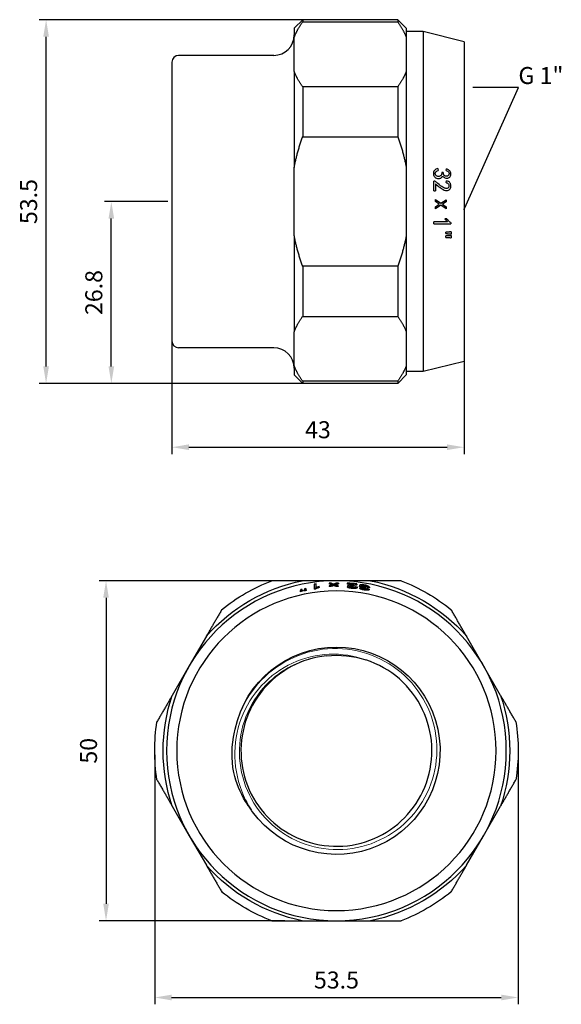
# Model space of a CAD drawing. Units: millimetres. Extents: x -205 to 1125, y 1489 to 1634.
# Drawn here: x 963 to 1042, y 1489 to 1634 of the extents above; entities that cross this region are included whole.
import ezdxf
from ezdxf import colors
from ezdxf.entities.mleader import LeaderData, LeaderLine
from ezdxf.math import Vec2, Vec3

# ---------------------------------------------------------------- set-up
doc = ezdxf.new("R2010")
doc.units = ezdxf.units.MM
doc.layers.get('0').update_dxf_attribs({"color": 220})
for name, color, linetype, lineweight in [('Основная толстая', 7, 'Continuous', 30), ('Основная тонкая', 7, 'Continuous', 15), ('Размеры', 7, 'Continuous', 18)]:
    doc.layers.add(name, color=color, linetype=linetype, lineweight=lineweight)
doc.styles.add('VALтекст', font='isocpeur.ttf', dxfattribs={"height": 2.5})
doc.dimstyles.new('VALразмер1', dxfattribs={"dimtxt": 2.5, "dimasz": 2.5, "dimexe": 1, "dimexo": 0.6, "dimgap": 1, "dimtad": 1, "dimdec": 1, "dimdsep": 46, "dimtxsty": 'VALтекст', "dimcen": 2.5, "dimclrt": 256, "dimadec": 0, "dimazin": 0, "dimtfac": 1, "dimtdec": 1, "dimtmove": 0, "dimatfit": 3, "dimfxl": 1, "dimarcsym": 0})

# ---------------------------------------------------------------- blocks, each defined once
blk = doc.blocks.new('A$C582E4EEA')
at = {"layer": 'Основная толстая', "color": 0, "linetype": 'Continuous'}
for p, q in [((-2.75, 25.5), (-1.5, 26.75)), ((-1.5, 26.75), (-1.5, 26.41)), ((12.5, 26.75), (-1.5, 26.75)), ((-1.5, 26.41), (12.5, 26.41)), ((12.5, 26.75), (12.5, 26.41)), ((13.75, 25.5), (12.5, 26.75)), ((-2.75, 25.5), (-2.75, 24.16)), ((13.75, 25.5), (13.75, 24.16)), ((16.25, 25), (13.75, 25)), ((16.25, 25), (16.25, -25)), ((22.25, 23.5), (16.25, 25)), ((-2.75, 19.14), (-2.75, 24.16)), ((13.75, 24.16), (13.75, 21.65)), ((22.25, 23.5), (22.25, -23.5)), ((-20.75, 20.5), (-20.75, -20.5)), ((-5.75, 21.5), (-19.75, 21.5)), ((13.75, 21.65), (13.75, 19.14)), ((-2.75, 19.14), (-2.75, 5.02)), ((13.75, 19.14), (13.75, 5.02)), ((12.5, 16.89), (-1.5, 16.89)), ((-1.5, 16.89), (-1.5, 9.52)), ((12.5, 16.89), (12.5, 9.52)), ((-1.5, 9.52), (12.5, 9.52)), ((-2.75, -5.02), (-2.75, 5.02)), ((13.75, 5.02), (13.75, 0)), ((18.41, 4.84), (18.45, 4.59)), ((19.6, 4.56), (19.65, 4.81)), ((17.83, 3.02), (17.78, 3.02)), ((17.78, 1.6), (17.78, 3.02)), ((19.18, 4.27), (18.99, 4.27)), ((19.6, 2.81), (19.65, 3.07)), ((17.78, 1.6), (18.04, 1.6)), ((18.04, 2.61), (18.04, 1.6)), ((13.75, 0), (13.75, -5.02)), ((18.05, 0.29), (18.84, -0.24)), ((18.05, -0.01), (18.05, 0.29)), ((18.84, -0.24), (19.6, 0.27)), ((19.6, 0.27), (19.6, -0.03)), ((18.61, -0.39), (18.05, -0.01)), ((18.05, -0.79), (18.61, -0.39)), ((18.84, -0.55), (18.05, -1.08)), ((18.05, -1.08), (18.05, -0.79)), ((19.6, -1.05), (18.84, -0.55)), ((19.6, -0.03), (19.08, -0.39)), ((19.08, -0.39), (19.6, -0.76)), ((19.6, -0.76), (19.6, -1.05)), ((19.71, -2.53), (19.43, -2.53)), ((17.78, -3.27), (17.78, -2.99)), ((20.29, -3.1), (20.29, -3.27)), ((-2.75, -5.02), (-2.75, -19.14)), ((13.75, -5.02), (13.75, -19.14)), ((20.04, -4.48), (19.57, -4.49)), ((19.57, -4.7), (19.57, -4.49)), ((20.04, -5.04), (19.57, -5.05)), ((19.57, -5.26), (19.57, -5.05)), ((20.33, -4.45), (20.33, -4.79)), ((20.33, -5.01), (20.33, -5.35)), ((12.5, -9.52), (-1.5, -9.52)), ((-1.5, -9.52), (-1.5, -16.89)), ((12.5, -9.52), (12.5, -16.89)), ((-1.5, -16.89), (12.5, -16.89)), ((-2.75, -24.16), (-2.75, -19.14)), ((13.75, -19.14), (13.75, -21.65)), ((-5.75, -21.5), (-19.75, -21.5)), ((13.75, -21.65), (13.75, -24.16)), ((-2.75, -24.16), (-2.75, -25.5)), ((13.75, -24.16), (13.75, -25.5)), ((22.25, -23.5), (16.25, -25)), ((-2.75, -25.5), (-1.5, -26.75)), ((13.75, -25.5), (12.5, -26.75)), ((16.25, -25), (13.75, -25)), ((12.5, -26.41), (-1.5, -26.41)), ((-1.5, -26.41), (-1.5, -26.75)), ((12.5, -26.75), (-1.5, -26.75)), ((12.5, -26.41), (12.5, -26.75))]:
    blk.add_line(p, q, dxfattribs=at)
for centre, radius, start, end in [((-5.75, 24.5), 3, 270, 0), ((-19.75, 20.5), 1, 90, 180), ((-19.75, -20.5), 1, 180, 270), ((-5.75, -24.5), 3, 360, 90)]:
    blk.add_arc(centre, radius, start, end, dxfattribs=at)
for points, weights in [([(-2.75, 24.16), (-2.32, 25.26), (-1.5, 26.41)], [1, 1.00371530434, 1]), ([(12.5, 26.41), (13.32, 25.26), (13.75, 24.16)], [1, 1.00371530434, 1]), ([(-1.5, 16.89), (-2.32, 18.04), (-2.75, 19.14)], [1, 1.00371530434, 1]), ([(13.75, 19.14), (13.32, 18.04), (12.5, 16.89)], [1, 1.00371530434, 1]), ([(-2.75, 5.02), (-2.32, 7.22), (-1.5, 9.52)], [1, 1.00371530434, 1]), ([(12.5, 9.52), (13.32, 7.22), (13.75, 5.02)], [1, 1.00371530434, 1]), ([(19.79, -2.99), (18.8, -2.99), (17.78, -2.99)], [1, 1.0000539204, 1]), ([(17.78, -3.27), (19.05, -3.27), (20.29, -3.27)], [1, 1.00008445511, 1]), ([(-1.5, -9.52), (-2.32, -7.22), (-2.75, -5.02)], [1, 1.00371530434, 1]), ([(13.75, -5.02), (13.32, -7.22), (12.5, -9.52)], [1, 1.00371530434, 1]), ([(19.57, -4.7), (19.77, -4.72), (19.95, -4.73)], [1, 1.00000183372, 1]), ([(19.57, -5.26), (19.77, -5.28), (19.95, -5.29)], [1, 1.00000182916, 1]), ([(-2.75, -19.14), (-2.32, -18.04), (-1.5, -16.89)], [1, 1.00371530434, 1]), ([(12.5, -16.89), (13.32, -18.04), (13.75, -19.14)], [1, 1.00371530434, 1]), ([(-1.5, -26.41), (-2.32, -25.26), (-2.75, -24.16)], [1, 1.00371530434, 1]), ([(13.75, -24.16), (13.32, -25.26), (12.5, -26.41)], [1, 1.00371530434, 1])]:
    blk.add_rational_spline(points, weights, degree=2, dxfattribs=at)
for points, knots in [([(18.41, 4.84), (18.3, 4.82), (18.2, 4.79), (18, 4.69), (17.94, 4.62), (17.84, 4.49), (17.79, 4.41), (17.74, 4.22), (17.74, 4.12), (17.75, 3.96), (17.77, 3.88), (17.85, 3.72), (17.91, 3.64), (18.02, 3.53), (18.1, 3.48), (18.29, 3.41), (18.41, 3.39), (18.58, 3.39), (18.66, 3.4), (18.76, 3.44), (18.85, 3.47), (19, 3.62), (19.05, 3.69), (19.09, 3.78)], [-0.8069853, -0.8069853, -0.8069853, -0.8069853, -0.7637035, -0.7637035, -0.7150149, -0.7150149, -0.6503779, -0.6503779, -0.5822103, -0.5822103, -0.5053262, -0.5053262, -0.4214684, -0.4214684, -0.325232, -0.325232, -0.187268, -0.187268, -0.0664689, -0.0664689, -0.0288142, -0.0288142, 0, 0, 0, 0]), ([(18.99, 4.27), (18.98, 4.19), (18.96, 4.11), (18.92, 3.98), (18.9, 3.92), (18.84, 3.84), (18.81, 3.8), (18.7, 3.73), (18.65, 3.71), (18.55, 3.69), (18.47, 3.68), (18.32, 3.71), (18.26, 3.74), (18.16, 3.8), (18.13, 3.83), (18.07, 3.91), (18.05, 3.95), (18.01, 4.06), (18.02, 4.12), (18.02, 4.21), (18.04, 4.26), (18.08, 4.34), (18.11, 4.39), (18.26, 4.51), (18.35, 4.56), (18.45, 4.59)], [-0.6697383, -0.6697383, -0.6697383, -0.6697383, -0.5271745, -0.5271745, -0.414593, -0.414593, -0.343347, -0.343347, -0.2798012, -0.2798012, -0.231807, -0.231807, -0.1953849, -0.1953849, -0.1701948, -0.1701948, -0.1470686, -0.1470686, -0.1114824, -0.1114824, -0.0614354, -0.0614354, -0.0323651, -0.0323651, 0, 0, 0, 0]), ([(19.09, 3.78), (19.13, 3.72), (19.17, 3.67), (19.25, 3.58), (19.3, 3.55), (19.39, 3.49), (19.46, 3.46), (19.66, 3.42), (19.75, 3.43), (19.9, 3.46), (19.98, 3.48), (20.11, 3.57), (20.16, 3.63), (20.23, 3.74), (20.27, 3.82), (20.31, 4.05), (20.29, 4.16), (20.28, 4.29), (20.25, 4.36), (20.17, 4.51), (20.11, 4.56), (19.95, 4.69), (19.8, 4.76), (19.65, 4.81)], [-0.1560194, -0.1560194, -0.1560194, -0.1560194, -0.1379107, -0.1379107, -0.121791, -0.121791, -0.1078971, -0.1078971, -0.0970748, -0.0970748, -0.0894594, -0.0894594, -0.0828451, -0.0828451, -0.0770731, -0.0770731, -0.0707735, -0.0707735, -0.0617797, -0.0617797, -0.0495688, -0.0495688, 0, 0, 0, 0]), ([(19.6, 4.56), (19.68, 4.54), (19.76, 4.5), (19.88, 4.43), (19.92, 4.39), (19.99, 4.31), (20.01, 4.27), (20.04, 4.18), (20.05, 4.13), (20.04, 4.03), (20.03, 3.98), (19.99, 3.9), (19.97, 3.85), (19.89, 3.78), (19.85, 3.76), (19.74, 3.72), (19.66, 3.72), (19.57, 3.72), (19.52, 3.73), (19.42, 3.77), (19.38, 3.8), (19.32, 3.86), (19.28, 3.9), (19.21, 4.07), (19.19, 4.17), (19.18, 4.27)], [-0.3604648, -0.3604648, -0.3604648, -0.3604648, -0.3207577, -0.3207577, -0.2955563, -0.2955563, -0.2708075, -0.2708075, -0.240924, -0.240924, -0.2097265, -0.2097265, -0.1869711, -0.1869711, -0.1671643, -0.1671643, -0.1341771, -0.1341771, -0.0936964, -0.0936964, -0.054508, -0.054508, -0.0289142, -0.0289142, 0, 0, 0, 0]), ([(19.6, 2.81), (19.66, 2.79), (19.71, 2.77), (19.8, 2.71), (19.84, 2.68), (19.93, 2.59), (19.97, 2.52), (20.02, 2.4), (20.03, 2.35), (20.03, 2.27), (20.03, 2.23), (20, 2.14), (19.98, 2.1), (19.93, 2.04), (19.89, 2), (19.78, 1.94), (19.72, 1.93), (19.62, 1.92), (19.54, 1.93), (19.34, 1.99), (19.19, 2.06), (18.78, 2.35), (18.43, 2.61), (18.21, 2.84), (18.14, 2.91), (17.98, 2.99), (17.91, 3.01), (17.83, 3.02)], [-1.488878, -1.488878, -1.488878, -1.488878, -1.443548, -1.443548, -1.403504, -1.403504, -1.345128, -1.345128, -1.282284, -1.282284, -1.198244, -1.198244, -1.107167, -1.107167, -1.031133, -1.031133, -0.944759, -0.944759, -0.740759, -0.740759, -0.37924, -0.37924, -0.056623, -0.056623, -0.022587, -0.022587, 0, 0, 0, 0]), ([(20.31, 2.37), (20.3, 2.44), (20.29, 2.5), (20.25, 2.63), (20.22, 2.68), (20.12, 2.81), (20.06, 2.87), (19.86, 2.99), (19.75, 3.04), (19.65, 3.07)], [-0.1157507, -0.1157507, -0.1157507, -0.1157507, -0.0916611, -0.0916611, -0.0681041, -0.0681041, -0.0345126, -0.0345126, 0, 0, 0, 0]), ([(18.04, 2.61), (18.26, 2.43), (18.51, 2.22), (18.92, 1.91), (19.05, 1.83), (19.27, 1.72), (19.39, 1.67), (19.61, 1.62), (19.72, 1.63), (19.92, 1.66), (19.99, 1.71), (20.14, 1.8), (20.18, 1.86), (20.24, 1.96), (20.27, 2.02), (20.31, 2.16), (20.32, 2.26), (20.31, 2.37)], [-0.142661, -0.142661, -0.142661, -0.142661, -0.129455, -0.129455, -0.1182975, -0.1182975, -0.1084573, -0.1084573, -0.0988479, -0.0988479, -0.0861092, -0.0861092, -0.0665666, -0.0665666, -0.0343671, -0.0343671, 0, 0, 0, 0]), ([(19.43, -2.53), (19.51, -2.65), (19.59, -2.77), (19.72, -2.92), (19.76, -2.96), (19.79, -2.99)], [-0.06058338, -0.06058338, -0.06058338, -0.06058338, -0.01536205, -0.01536205, 0, 0, 0, 0]), ([(20.29, -3.1), (20.13, -2.99), (19.98, -2.86), (19.8, -2.65), (19.75, -2.59), (19.71, -2.53)], [-0.08561767, -0.08561767, -0.08561767, -0.08561767, -0.02391835, -0.02391835, 0, 0, 0, 0]), ([(19.95, -4.73), (20.05, -4.74), (20.14, -4.75), (20.27, -4.77), (20.3, -4.78), (20.33, -4.79)], [-0.03998352, -0.03998352, -0.03998352, -0.03998352, -0.01085055, -0.01085055, 0, 0, 0, 0]), ([(19.95, -5.29), (20.05, -5.3), (20.14, -5.31), (20.27, -5.33), (20.3, -5.34), (20.33, -5.35)], [-0.04000689, -0.04000689, -0.04000689, -0.04000689, -0.01081028, -0.01081028, 0, 0, 0, 0]), ([(20.33, -4.45), (20.26, -4.46), (20.19, -4.46), (20.1, -4.47), (20.07, -4.47), (20.04, -4.48)], [-0.03017308, -0.03017308, -0.03017308, -0.03017308, -0.00815564, -0.00815564, 0, 0, 0, 0]), ([(20.33, -5.01), (20.26, -5.02), (20.19, -5.02), (20.09, -5.03), (20.07, -5.04), (20.04, -5.04)], [-0.03016578, -0.03016578, -0.03016578, -0.03016578, -0.00811171, -0.00811171, 0, 0, 0, 0])]:
    blk.add_open_spline(points, degree=3, knots=knots, dxfattribs=at)
blk = doc.blocks.new('A$C48846A96')
at = {"layer": 'Основная толстая', "color": 0, "linetype": 'Continuous', "extrusion": (2.22045e-16, 1, -2.22045e-16)}
for p, q in [((0, 25.75), (-5.02, 25.75)), ((-3.27, 24.62), (-3.27, 24.52)), ((-3.1, 24.64), (-3.1, 24.54)), ((-2.53, 24.86), (-2.53, 24.93)), ((-2.53, 24.86), (-2.53, 24.75)), ((-1.08, 25.38), (-1.08, 25.28)), ((-1.05, 24.99), (-1.05, 24.89)), ((-0.76, 25), (-0.76, 24.9)), ((-0.39, 25.14), (-0.39, 25.04)), ((-0.03, 25.01), (-0.03, 24.91)), ((5.02, 25.75), (0, 25.75)), ((0.27, 25.01), (0.27, 24.91)), ((0.29, 25.4), (0.29, 25.3)), ((1.6, 25.42), (1.6, 25.35)), ((1.6, 25.35), (1.6, 25.25)), ((1.63, 24.95), (1.63, 24.84)), ((3.02, 25.27), (3.02, 25.29)), ((3.02, 25.27), (3.02, 25.17)), ((3.07, 24.81), (3.07, 24.7)), ((3.39, 25.05), (3.39, 24.95)), ((3.43, 24.75), (3.43, 24.64)), ((4.27, 24.74), (4.27, 24.79)), ((4.27, 24.74), (4.27, 24.64)), ((4.59, 24.87), (4.59, 24.77)), ((4.84, 24.83), (4.84, 24.73)), ((-5.35, 24.23), (-5.35, 24.13)), ((-5.04, 24.37), (-5.05, 24.49)), ((-5.01, 24.3), (-5.01, 24.2)), ((-4.79, 24.35), (-4.79, 24.25)), ((-4.48, 24.49), (-4.49, 24.6)), ((-4.45, 24.42), (-4.45, 24.31)), ((4.81, 24.52), (4.81, 24.42)), ((-19.14, 17.6), (-21.65, 13.25)), ((21.65, 13.25), (19.14, 17.6)), ((-21.65, 13.25), (-24.16, 8.9)), ((24.16, 8.9), (21.65, 13.25)), ((-24.16, -7.4), (-21.65, -11.75)), ((21.65, -11.75), (24.16, -7.4)), ((-21.65, -11.75), (-19.14, -16.1)), ((19.14, -16.1), (21.65, -11.75)), ((-5.02, -24.25), (0, -24.25)), ((0, -24.25), (5.02, -24.25))]:
    blk.add_line(p, q, dxfattribs=at)
at = {"layer": 'Основная толстая', "color": 0, "linetype": 'Continuous', "extrusion": (-4.93038e-32, -2.22045e-16, -1)}
for radius in [25, 23.5]:
    blk.add_circle((0, 0.75), radius, dxfattribs=at)
for radius, start, end in [(25.5, 41.3649, 78.6351), (26.75, 50.8397, 69.1603), (24.09, 82.1975, 82.6009), (24.26, 87.5146, 88.2098), (24.26, 89.9319, 90.631), (24.66, 93.7195, 96.0767), (25.5, 101.3649, 138.6351), (26.75, 110.8397, 129.1603), (24.08, 77.1719, 77.9911), (24.08, 78.5373, 79.3524), (15.25, 12, 324), (14.05, 84, 108), (25.5, 341.3649, 18.6351), (25.5, 161.3649, 198.6351), (26.75, 350.8397, 9.1603), (26.75, 170.8397, 189.1603), (25.5, 281.3649, 318.6351), (25.5, 221.3649, 258.6351), (26.75, 290.8397, 309.1603), (26.75, 230.8397, 249.1603)]:
    blk.add_arc((0, 0.75), radius, start, end, dxfattribs=at)
at = {"layer": 'Основная толстая', "color": 0, "linetype": 'Continuous'}
for radius, start, end in [(24.72, 96.9453, 97.6029), (24.65, 91.8258, 92.5144), (24.16, 91.7978, 92.496), (24.16, 89.3663, 90.0684), (24.65, 89.3152, 90.0331), (24.72, 82.9888, 86.2905), (24.55, 84.6869, 86.2649), (23.98, 102.0613, 102.8842), (24.27, 102.0149, 102.5226), (23.98, 100.6939, 101.5127), (24.27, 100.6642, 101.1694), (23.99, 97.4311, 97.8362)]:
    blk.add_arc((0, 0.75), radius, start, end, dxfattribs=at)
at = {"layer": 'Основная толстая', "color": 0, "linetype": 'Continuous', "extrusion": (-4.93038e-32, -2.22045e-16, -1)}
for centre, major_axis, ratio, start_param, end_param in [((-10.39, 0.75), (28.1, 0), 0.929086, -1.233041, -1.212837), ((10.15, 0.75), (28.19, 0), 0.932952, -1.968051, -1.954032), ((-10.1, 0.75), (27.91, 0), 0.932252, -1.215632, -1.201697), ((10.52, 0.75), (28.43, 0), 0.929086, -1.958722, -1.938529), ((1.06, 0.75), (24.4, 0), 0.999054, -1.425683, -1.415229)]:
    blk.add_ellipse(centre, major_axis=major_axis, ratio=ratio, start_param=start_param, end_param=end_param, dxfattribs=at)
at = {"layer": 'Основная толстая', "color": 0, "linetype": 'Continuous'}
for centre, major_axis, ratio, start_param, end_param in [((-10.35, 0.75), (27.98, 0), 0.929086, 1.218189, 1.233215), ((10.83, 0.75), (28.74, 0), 0.92629, 1.977814, 1.997005), ((-9.85, 0.75), (27.85, 0), 0.935439, 1.224521, 1.239476), ((10.11, 0.75), (28.07, 0), 0.932952, 1.954095, 1.968174), ((10.46, 0.75), (28.5, 0), 0.930162, 1.947276, 1.96159), ((-10.05, 0.75), (27.79, 0), 0.932252, 1.201702, 1.215696), ((-10.65, 0.75), (28.36, 0), 0.926842, 1.175727, 1.194988), ((10.47, 0.75), (28.31, 0), 0.929086, 1.938483, 1.953489), ((-1, 0.75), (24.42, 0), 0.999155, 1.403031, 1.414102), ((1.06, 0.75), (24.3, 0), 0.999054, 1.414375, 1.424875), ((-1.07, 0.75), (24.51, 0), 0.999054, 1.32854, 1.339126)]:
    blk.add_ellipse(centre, major_axis=major_axis, ratio=ratio, start_param=start_param, end_param=end_param, dxfattribs=at)
for points, weights in [([(-5.02, 25.75), (-7.22, 25.75), (-9.52, 25.75)], [1, 1.00371530434, 1]), ([(-3.27, 25.25), (-3.27, 24.93), (-3.27, 24.62)], [1, 1.00008445511, 1]), ([(-2.99, 24.78), (-2.99, 25.03), (-2.99, 25.29)], [1, 1.0000539204, 1]), ([(9.52, 25.75), (7.22, 25.75), (5.02, 25.75)], [1, 1.00371530434, 1]), ([(-5.26, 24.44), (-5.28, 24.39), (-5.29, 24.34)], [1, 1.00000182916, 1]), ([(-4.7, 24.56), (-4.72, 24.51), (-4.73, 24.46)], [1, 1.00000183372, 1]), ([(-16.89, 21.49), (-18.04, 19.5), (-19.14, 17.6)], [1, 1.00371530434, 1]), ([(19.14, 17.6), (18.04, 19.5), (16.89, 21.49)], [1, 1.00371530434, 1]), ([(-24.16, 8.9), (-25.26, 7), (-26.41, 5.01)], [1, 1.00371530434, 1]), ([(26.41, 5.01), (25.26, 7), (24.16, 8.9)], [1, 1.00371530434, 1]), ([(-26.41, -3.51), (-25.26, -5.5), (-24.16, -7.4)], [1, 1.00371530434, 1]), ([(24.16, -7.4), (25.26, -5.5), (26.41, -3.51)], [1, 1.00371530434, 1]), ([(-19.14, -16.1), (-18.04, -18), (-16.89, -19.99)], [1, 1.00371530434, 1]), ([(16.89, -19.99), (18.04, -18), (19.14, -16.1)], [1, 1.00371530434, 1]), ([(-9.52, -24.25), (-7.22, -24.25), (-5.02, -24.25)], [1, 1.00371530434, 1]), ([(5.02, -24.25), (7.22, -24.25), (9.52, -24.25)], [1, 1.00371530434, 1])]:
    blk.add_rational_spline(points, weights, degree=2, dxfattribs=at)
for points, knots in [([(-3.1, 24.64), (-2.99, 24.7), (-2.86, 24.75), (-2.65, 24.82), (-2.59, 24.84), (-2.53, 24.86)], [-0.08561767, -0.08561767, -0.08561767, -0.08561767, -0.02391835, -0.02391835, 0, 0, 0, 0]), ([(-2.53, 24.75), (-2.61, 24.73), (-2.69, 24.71), (-2.89, 24.64), (-3.01, 24.59), (-3.1, 24.54)], [0, 0, 0, 0, 0.03098462, 0.03098462, 0.0855457, 0.0855457, 0.0855457, 0.0855457]), ([(-2.53, 24.93), (-2.65, 24.89), (-2.77, 24.86), (-2.92, 24.81), (-2.96, 24.8), (-2.99, 24.78)], [-0.06058338, -0.06058338, -0.06058338, -0.06058338, -0.01536205, -0.01536205, 0, 0, 0, 0]), ([(2.61, 25.27), (2.43, 25.23), (2.22, 25.19), (1.91, 25.11), (1.83, 25.08), (1.72, 25.04), (1.67, 25.01), (1.62, 24.96), (1.63, 24.93), (1.66, 24.88), (1.71, 24.86), (1.8, 24.81), (1.86, 24.8), (1.96, 24.78), (2.02, 24.76), (2.16, 24.74), (2.26, 24.73), (2.37, 24.72)], [-0.142661, -0.142661, -0.142661, -0.142661, -0.129455, -0.129455, -0.1182975, -0.1182975, -0.1084573, -0.1084573, -0.0988479, -0.0988479, -0.0861092, -0.0861092, -0.0665666, -0.0665666, -0.0343671, -0.0343671, 0, 0, 0, 0]), ([(2.37, 24.62), (2.28, 24.63), (2.18, 24.63), (2.02, 24.66), (1.96, 24.67), (1.86, 24.69), (1.8, 24.71), (1.71, 24.75), (1.66, 24.78), (1.63, 24.82), (1.63, 24.83), (1.63, 24.84)], [0, 0, 0, 0, 0.02809359, 0.02809359, 0.04892379, 0.04892379, 0.06238749, 0.06238749, 0.07115459, 0.07115459, 0.07469574, 0.07469574, 0.07469574, 0.07469574]), ([(2.81, 24.85), (2.79, 24.84), (2.77, 24.83), (2.71, 24.81), (2.68, 24.81), (2.59, 24.79), (2.52, 24.79), (2.4, 24.79), (2.35, 24.79), (2.27, 24.8), (2.23, 24.81), (2.14, 24.82), (2.1, 24.83), (2.04, 24.85), (2, 24.86), (1.94, 24.89), (1.93, 24.91), (1.92, 24.94), (1.93, 24.95), (1.99, 25), (2.06, 25.03), (2.35, 25.11), (2.61, 25.17), (2.84, 25.2), (2.91, 25.21), (2.99, 25.24), (3.01, 25.25), (3.02, 25.27)], [-1.488878, -1.488878, -1.488878, -1.488878, -1.443548, -1.443548, -1.403504, -1.403504, -1.345128, -1.345128, -1.282284, -1.282284, -1.198244, -1.198244, -1.107167, -1.107167, -1.031133, -1.031133, -0.944759, -0.944759, -0.740759, -0.740759, -0.37924, -0.37924, -0.056623, -0.056623, -0.022587, -0.022587, 0, 0, 0, 0]), ([(3.02, 25.17), (3.01, 25.15), (2.99, 25.14), (2.91, 25.1), (2.84, 25.1), (2.69, 25.07), (2.56, 25.05), (2.37, 25.01), (2.15, 24.96), (2, 24.9), (1.98, 24.89), (1.97, 24.88)], [0, 0, 0, 0, 0.0223026, 0.0223026, 0.0565911, 0.0565911, 0.1491399, 0.1491399, 0.2360407, 0.2360407, 0.258369, 0.258369, 0.258369, 0.258369]), ([(2.37, 24.72), (2.44, 24.72), (2.5, 24.71), (2.63, 24.71), (2.68, 24.71), (2.81, 24.72), (2.87, 24.73), (2.99, 24.76), (3.04, 24.79), (3.07, 24.81)], [-0.1157507, -0.1157507, -0.1157507, -0.1157507, -0.0916611, -0.0916611, -0.0681041, -0.0681041, -0.0345126, -0.0345126, 0, 0, 0, 0]), ([(3.07, 24.7), (3.04, 24.68), (2.99, 24.66), (2.87, 24.63), (2.81, 24.62), (2.7, 24.61), (2.64, 24.61), (2.51, 24.61), (2.44, 24.61), (2.37, 24.62)], [0, 0, 0, 0, 0.0341662, 0.0341662, 0.0707509, 0.0707509, 0.1130076, 0.1130076, 0.1542181, 0.1542181, 0.1542181, 0.1542181]), ([(4.84, 24.83), (4.82, 24.86), (4.79, 24.89), (4.69, 24.97), (4.62, 24.99), (4.49, 25.04), (4.41, 25.07), (4.22, 25.12), (4.12, 25.14), (3.96, 25.16), (3.88, 25.17), (3.72, 25.17), (3.64, 25.17), (3.53, 25.16), (3.48, 25.14), (3.41, 25.11), (3.39, 25.08), (3.39, 25.03), (3.4, 25.01), (3.44, 24.98), (3.47, 24.96), (3.62, 24.9), (3.69, 24.87), (3.78, 24.85)], [-0.8069853, -0.8069853, -0.8069853, -0.8069853, -0.7637035, -0.7637035, -0.7150149, -0.7150149, -0.6503779, -0.6503779, -0.5822103, -0.5822103, -0.5053262, -0.5053262, -0.4214684, -0.4214684, -0.325232, -0.325232, -0.187268, -0.187268, -0.0664689, -0.0664689, -0.0288142, -0.0288142, 0, 0, 0, 0]), ([(3.53, 24.83), (3.46, 24.86), (3.44, 24.88), (3.4, 24.91), (3.39, 24.93), (3.39, 24.95)], [0.0322047, 0.0322047, 0.0322047, 0.0322047, 0.0666593, 0.0666593, 0.1835357, 0.1835357, 0.1835357, 0.1835357]), ([(3.78, 24.85), (3.72, 24.85), (3.67, 24.85), (3.58, 24.84), (3.55, 24.83), (3.49, 24.82), (3.46, 24.8), (3.42, 24.76), (3.43, 24.73), (3.46, 24.69), (3.48, 24.67), (3.57, 24.62), (3.63, 24.6), (3.74, 24.57), (3.82, 24.54), (4.05, 24.5), (4.16, 24.48), (4.29, 24.46), (4.36, 24.46), (4.51, 24.45), (4.56, 24.45), (4.69, 24.47), (4.76, 24.49), (4.81, 24.52)], [-0.1560194, -0.1560194, -0.1560194, -0.1560194, -0.1379107, -0.1379107, -0.121791, -0.121791, -0.1078971, -0.1078971, -0.0970748, -0.0970748, -0.0894594, -0.0894594, -0.0828451, -0.0828451, -0.0770731, -0.0770731, -0.0707735, -0.0707735, -0.0617797, -0.0617797, -0.0495688, -0.0495688, 0, 0, 0, 0]), ([(4.81, 24.42), (4.77, 24.39), (4.71, 24.37), (4.57, 24.35), (4.53, 24.35), (4.47, 24.35), (4.43, 24.35), (4.32, 24.35), (4.25, 24.36), (4.14, 24.38), (4, 24.4), (3.78, 24.45), (3.7, 24.47), (3.58, 24.51), (3.54, 24.53), (3.48, 24.57), (3.45, 24.6), (3.43, 24.63), (3.43, 24.64), (3.43, 24.64)], [0, 0, 0, 0, 0.0426353, 0.0426353, 0.0714668, 0.0714668, 0.1229416, 0.1229416, 0.199471, 0.199471, 0.248574, 0.248574, 0.2757874, 0.2757874, 0.2994973, 0.2994973, 0.3182667, 0.3182667, 0.323593, 0.323593, 0.323593, 0.323593]), ([(4.27, 24.79), (4.19, 24.81), (4.11, 24.83), (3.98, 24.86), (3.92, 24.87), (3.84, 24.9), (3.8, 24.92), (3.73, 24.95), (3.71, 24.97), (3.69, 25), (3.68, 25.02), (3.71, 25.05), (3.74, 25.07), (3.8, 25.08), (3.83, 25.08), (3.91, 25.09), (3.95, 25.09), (4.06, 25.08), (4.12, 25.06), (4.21, 25.05), (4.26, 25.03), (4.34, 25.01), (4.39, 24.99), (4.51, 24.93), (4.56, 24.9), (4.59, 24.87)], [-0.6697383, -0.6697383, -0.6697383, -0.6697383, -0.5271745, -0.5271745, -0.414593, -0.414593, -0.343347, -0.343347, -0.2798012, -0.2798012, -0.231807, -0.231807, -0.1953849, -0.1953849, -0.1701948, -0.1701948, -0.1470686, -0.1470686, -0.1114824, -0.1114824, -0.0614354, -0.0614354, -0.0323651, -0.0323651, 0, 0, 0, 0]), ([(4.56, 24.58), (4.54, 24.57), (4.5, 24.55), (4.43, 24.54), (4.39, 24.53), (4.31, 24.53), (4.27, 24.53), (4.18, 24.54), (4.13, 24.55), (4.03, 24.57), (3.98, 24.58), (3.9, 24.6), (3.85, 24.61), (3.78, 24.64), (3.76, 24.66), (3.72, 24.69), (3.72, 24.71), (3.72, 24.74), (3.73, 24.75), (3.77, 24.77), (3.8, 24.77), (3.86, 24.78), (3.9, 24.78), (4.07, 24.77), (4.17, 24.76), (4.27, 24.74)], [-0.3604648, -0.3604648, -0.3604648, -0.3604648, -0.3207577, -0.3207577, -0.2955563, -0.2955563, -0.2708075, -0.2708075, -0.240924, -0.240924, -0.2097265, -0.2097265, -0.1869711, -0.1869711, -0.1671643, -0.1671643, -0.1341771, -0.1341771, -0.0936964, -0.0936964, -0.054508, -0.054508, -0.0289142, -0.0289142, 0, 0, 0, 0]), ([(4.59, 24.77), (4.56, 24.8), (4.51, 24.83), (4.39, 24.89), (4.34, 24.9), (4.27, 24.93), (4.22, 24.94), (4.13, 24.96), (4.07, 24.97), (3.97, 24.98), (3.94, 24.98), (3.88, 24.98), (3.86, 24.98), (3.79, 24.98), (3.76, 24.97), (3.74, 24.96), (3.73, 24.96), (3.73, 24.96)], [0, 0, 0, 0, 0.0321658, 0.0321658, 0.0602799, 0.0602799, 0.1192372, 0.1192372, 0.1580294, 0.1580294, 0.1762019, 0.1762019, 0.1937384, 0.1937384, 0.2284053, 0.2284053, 0.2326979, 0.2326979, 0.2326979, 0.2326979]), ([(4.27, 24.64), (4.19, 24.65), (4.11, 24.66), (4, 24.67), (3.96, 24.67), (3.9, 24.67), (3.87, 24.67), (3.82, 24.67), (3.79, 24.67), (3.76, 24.66)], [0, 0, 0, 0, 0.02259587, 0.02259587, 0.03507524, 0.03507524, 0.04565755, 0.04565755, 0.05534571, 0.05534571, 0.05534571, 0.05534571]), ([(-5.29, 24.34), (-5.3, 24.32), (-5.31, 24.29), (-5.33, 24.25), (-5.34, 24.24), (-5.35, 24.23)], [-0.04000689, -0.04000689, -0.04000689, -0.04000689, -0.01081028, -0.01081028, 0, 0, 0, 0]), ([(-5.01, 24.3), (-5.02, 24.32), (-5.02, 24.34), (-5.03, 24.36), (-5.04, 24.37), (-5.04, 24.37)], [-0.03016578, -0.03016578, -0.03016578, -0.03016578, -0.00811171, -0.00811171, 0, 0, 0, 0]), ([(-4.73, 24.46), (-4.74, 24.43), (-4.75, 24.41), (-4.77, 24.37), (-4.78, 24.36), (-4.79, 24.35)], [-0.03998352, -0.03998352, -0.03998352, -0.03998352, -0.01085055, -0.01085055, 0, 0, 0, 0]), ([(-4.45, 24.42), (-4.46, 24.43), (-4.46, 24.45), (-4.47, 24.47), (-4.47, 24.48), (-4.48, 24.49)], [-0.03017308, -0.03017308, -0.03017308, -0.03017308, -0.00815564, -0.00815564, 0, 0, 0, 0]), ([(-1.47, 14.72), (-3.27, 14.53), (-5.04, 13.99), (-6.64, 13.13), (-8.24, 12.27), (-9.67, 11.1), (-10.83, 9.71), (-11.98, 8.31), (-12.86, 6.68), (-13.41, 4.95), (-13.95, 3.22), (-14.15, 1.39), (-14, -0.42), (-13.85, -2.22), (-13.35, -4), (-12.53, -5.62), (-11.7, -7.23), (-10.57, -8.68), (-9.2, -9.87), (-7.83, -11.06), (-6.23, -11.97), (-4.51, -12.56), (-2.76, -13.15), (-0.9, -13.39), (0.94, -13.27), (2.76, -13.15), (4.54, -12.67), (6.17, -11.87), (7.8, -11.08), (9.27, -9.96), (10.48, -8.61), (11.69, -7.26), (12.63, -5.67), (13.24, -3.96), (13.86, -2.2), (14.13, -0.31), (14.03, 1.56), (13.92, 3.37), (13.46, 5.16), (12.68, 6.79), (11.87, 8.51), (10.69, 10.06), (9.27, 11.31), (7.84, 12.57), (6.15, 13.52), (4.34, 14.11)], [-10.890855, -10.890855, -10.890855, -10.890855, -10.503286, -10.503286, -10.503286, -10.115884, -10.115884, -10.115884, -9.728638, -9.728638, -9.728638, -9.341535, -9.341535, -9.341535, -8.954564, -8.954564, -8.954564, -8.567715, -8.567715, -8.567715, -8.180974, -8.180974, -8.180974, -7.786671, -7.786671, -7.786671, -7.399251, -7.399251, -7.399251, -7.012133, -7.012133, -7.012133, -6.62527, -6.62527, -6.62527, -6.22559, -6.22559, -6.22559, -5.838453, -5.838453, -5.838453, -5.432501, -5.432501, -5.432501, -5.026548, -5.026548, -5.026548, -5.026548]), ([(-15.11, -2.46), (-15.47, -0.49), (-15.44, 1.52), (-14.99, 3.63), (-14.95, 3.77), (-14.92, 3.92)], [0, 0, 0, 0, 0.5997328, 0.5997328, 0.6453135, 0.6453135, 0.6453135, 0.6453135]), ([(-12.34, -8.21), (-12.71, -7.73), (-13.06, -7.23), (-14.16, -5.38), (-14.75, -3.95), (-15.11, -2.46)], [3.6920079, 3.6920079, 3.6920079, 3.6920079, 3.8751108, 3.8751108, 4.3353146, 4.3353146, 4.3353146, 4.3353146])]:
    blk.add_open_spline(points, degree=3, knots=knots, dxfattribs=at)
at = {"layer": 'Основная тонкая', "color": 0, "linetype": 'Continuous'}
for points, knots in [([(4.34, 14.11), (2.61, 14.74), (0.77, 15.02), (-2.93, 14.87), (-4.76, 14.43), (-8.17, 12.86), (-9.72, 11.74), (-12.31, 8.95), (-13.33, 7.31), (-14.69, 3.7), (-15.01, 1.77), (-14.89, -2.13), (-14.45, -4.06), (-13.29, -6.68), (-12.84, -7.47), (-12.34, -8.21)], [0, 0, 0, 0, 0.55274, 0.55274, 1.112578, 1.112578, 1.679512, 1.679512, 2.253542, 2.253542, 2.834665, 2.834665, 3.422879, 3.422879, 3.693981, 3.693981, 3.693981, 3.693981]), ([(-14.92, 3.92), (-14.58, 5.41), (-14.03, 6.85), (-12.28, 9.89), (-10.97, 11.4), (-7.86, 13.81), (-6.09, 14.71), (-2.3, 15.76), (-0.33, 15.91), (3.55, 15.45), (5.43, 14.84), (8.83, 12.95), (10.33, 11.68), (12.75, 8.65), (13.65, 6.92), (14.73, 3.21), (14.9, 1.27), (14.5, -2.55), (13.93, -4.4), (12.11, -7.77), (10.88, -9.26), (7.93, -11.68), (6.24, -12.59), (2.61, -13.7), (0.71, -13.9), (-3.06, -13.55), (-4.89, -13.01), (-8.22, -11.27), (-9.7, -10.08), (-12.12, -7.21), (-13.03, -5.56), (-14.17, -2), (-14.39, -0.13), (-14.09, 3.57), (-13.59, 5.37), (-11.91, 8.67), (-10.77, 10.14), (-8.27, 12.31), (-7.02, 13.08), (-4.34, 14.23), (-2.92, 14.59), (-1.47, 14.72)], [1.935333, 1.935333, 1.935333, 1.935333, 2.395388, 2.395388, 2.98831, 2.98831, 3.578863, 3.578863, 4.167044, 4.167044, 4.752856, 4.752856, 5.336296, 5.336296, 5.917365, 5.917365, 6.496063, 6.496063, 7.07239, 7.07239, 7.646345, 7.646345, 8.217927, 8.217927, 8.787138, 8.787138, 9.353977, 9.353977, 9.918443, 9.918443, 10.480536, 10.480536, 11.040256, 11.040256, 11.597603, 11.597603, 12.152577, 12.152577, 12.591579, 12.591579, 13.029071, 13.029071, 13.029071, 13.029071])]:
    blk.add_open_spline(points, degree=3, knots=knots, dxfattribs=at)
blk = doc.blocks.new('*D63')
at = {"layer": 'Defpoints', "color": 0, "transparency": 16777216}
for p in [(985.05, 1607.26), (1028.05, 1607.26), (1028.05, 1571.13)]:
    blk.add_point(p, dxfattribs=at)
at = {"layer": 'Размеры', "color": 0, "lineweight": -2, "transparency": 16777216}
for p, q in [((985.05, 1606.66), (985.05, 1570.13)), ((1028.05, 1606.66), (1028.05, 1570.13)), ((987.55, 1571.13), (1025.55, 1571.13))]:
    blk.add_line(p, q, dxfattribs=at)
at = {"layer": 'Размеры', "color": 0, "transparency": 16777216}
for points in [[(987.55, 1571.55), (987.55, 1570.72), (985.05, 1571.13)], [(1025.55, 1571.55), (1025.55, 1570.72), (1028.05, 1571.13)]]:
    blk.add_solid(points, dxfattribs=at)
at = {"layer": 'Размеры', "transparency": 16777216, "insert": (1006.55, 1573.38), "char_height": 2.5, "attachment_point": 5, "style": 'VALтекст'}
blk.add_mtext('43', dxfattribs=at)
blk = doc.blocks.new('*D64')
at = {"layer": 'Defpoints', "color": 0, "transparency": 16777216}
for p in [(976.14, 1607.26), (985.05, 1607.26), (1004.3, 1580.51)]:
    blk.add_point(p, dxfattribs=at)
at = {"layer": 'Размеры', "color": 0, "lineweight": -2, "transparency": 16777216}
for p, q in [((984.45, 1607.26), (975.14, 1607.26)), ((976.14, 1583.01), (976.14, 1604.76)), ((1003.7, 1580.51), (975.14, 1580.51))]:
    blk.add_line(p, q, dxfattribs=at)
at = {"layer": 'Размеры', "color": 0, "transparency": 16777216}
for points in [[(975.73, 1604.76), (976.56, 1604.76), (976.14, 1607.26)], [(975.73, 1583.01), (976.56, 1583.01), (976.14, 1580.51)]]:
    blk.add_solid(points, dxfattribs=at)
at = {"layer": 'Размеры', "transparency": 16777216, "insert": (973.89, 1593.88), "char_height": 2.5, "attachment_point": 5, "rotation": 90, "style": 'VALтекст'}
blk.add_mtext('26.8', dxfattribs=at)
blk = doc.blocks.new('*D65')
at = {"layer": 'Defpoints', "color": 0, "transparency": 16777216}
for p in [(966.54, 1634.01), (1008.18, 1634.01), (1006.1, 1580.51)]:
    blk.add_point(p, dxfattribs=at)
at = {"layer": 'Размеры', "color": 0, "lineweight": -2, "transparency": 16777216}
for p, q in [((1007.58, 1634.01), (965.54, 1634.01)), ((966.54, 1583.01), (966.54, 1631.51)), ((1005.5, 1580.51), (965.54, 1580.51))]:
    blk.add_line(p, q, dxfattribs=at)
at = {"layer": 'Размеры', "color": 0, "transparency": 16777216}
for points in [[(966.13, 1631.51), (966.96, 1631.51), (966.54, 1634.01)], [(966.13, 1583.01), (966.96, 1583.01), (966.54, 1580.51)]]:
    blk.add_solid(points, dxfattribs=at)
at = {"layer": 'Размеры', "transparency": 16777216, "insert": (964.29, 1607.26), "char_height": 2.5, "attachment_point": 5, "rotation": 90, "style": 'VALтекст'}
blk.add_mtext('53.5', dxfattribs=at)
blk = doc.blocks.new('*D66')
at = {"layer": 'Defpoints', "color": 0, "transparency": 16777216}
for p in [(1002.43, 1551.49, 49.85), (975.36, 1501.49), (1002.29, 1501.49, 49.85)]:
    blk.add_point(p, dxfattribs=at)
at = {"layer": 'Размеры', "color": 0, "lineweight": -2, "transparency": 16777216}
for p, q in [((1001.83, 1551.49), (974.36, 1551.49)), ((975.36, 1548.99), (975.36, 1503.99)), ((1001.69, 1501.49), (974.36, 1501.49))]:
    blk.add_line(p, q, dxfattribs=at)
at = {"layer": 'Размеры', "color": 0, "transparency": 16777216}
for points in [[(974.95, 1548.99), (975.78, 1548.99), (975.36, 1551.49)], [(974.95, 1503.99), (975.78, 1503.99), (975.36, 1501.49)]]:
    blk.add_solid(points, dxfattribs=at)
at = {"layer": 'Размеры', "transparency": 16777216, "insert": (973.11, 1526.49), "char_height": 2.5, "attachment_point": 5, "rotation": 90, "style": 'VALтекст'}
blk.add_mtext('50', dxfattribs=at)
blk = doc.blocks.new('*D67')
at = {"layer": 'Defpoints', "color": 0, "transparency": 16777216}
for p in [(982.52, 1526.49, 49.85), (1036.02, 1526.49, 49.85), (1036.02, 1490.2)]:
    blk.add_point(p, dxfattribs=at)
at = {"layer": 'Размеры', "color": 0, "lineweight": -2, "transparency": 16777216}
for p, q in [((982.52, 1525.89), (982.52, 1489.2)), ((1036.02, 1525.89), (1036.02, 1489.2)), ((985.02, 1490.2), (1033.52, 1490.2))]:
    blk.add_line(p, q, dxfattribs=at)
at = {"layer": 'Размеры', "color": 0, "transparency": 16777216}
for points in [[(985.02, 1490.62), (985.02, 1489.78), (982.52, 1490.2)], [(1033.52, 1490.62), (1033.52, 1489.78), (1036.02, 1490.2)]]:
    blk.add_solid(points, dxfattribs=at)
at = {"layer": 'Размеры', "transparency": 16777216, "insert": (1009.27, 1492.45), "char_height": 2.5, "attachment_point": 5, "style": 'VALтекст'}
blk.add_mtext('53.5', dxfattribs=at)
blk = doc.blocks.new('_Dot')
at = {"color": 0, "linetype": 'ByBlock', "lineweight": -2}
blk.add_line((-0.5, 0), (-1, 0), dxfattribs=at)
at = {"color": 0, "linetype": 'ByBlock', "const_width": 0.5}
blk.add_lwpolyline([(-0.25, 0, 1), (0.25, 0, 1)], format="xyb", close=True, dxfattribs=at)

msp = doc.modelspace()

# ---------------------------------------------------------------- block references
at = {"color": 0}
for name, p in [('A$C582E4EEA', (1005.8, 1607.26)), ('A$C48846A96', (1009.27, 1525.74, 49.85))]:
    msp.add_blockref(name, p, dxfattribs=at)

# ---------------------------------------------------------------- dimensions: what is measured, and where the dimension line sits
at = {"layer": 'Размеры'}
for base, p1, p2, picture, middle in [((966.54, 1634.01), (1006.1, 1580.51), (1008.18, 1634.01), '*D65', (964.29, 1607.26)), ((976.14189791, 1607.25916579), (1004.29643449, 1580.50916579), (985.04643449, 1607.25916579), '*D64', (973.89189791, 1593.88416579)), ((975.36, 1501.49), (1002.43, 1551.49, 49.85), (1002.29, 1501.49, 49.85), '*D66', (973.11, 1526.49))]:
    dim = msp.add_linear_dim(base=base, p1=p1, p2=p2, angle=90, dimstyle='VALразмер1', override={"dimscale": 0, "dimtix": 0, "dimtofl": 1, "dimtmove": 0, "dimatfit": 3}, dxfattribs=at)
    dim.commit()
    dim.dimension.update_dxf_attribs({"geometry": picture, "text_midpoint": middle})
for base, p1, p2, picture, middle in [((1028.05, 1571.13), (985.05, 1607.26), (1028.05, 1607.26), '*D63', (1006.55, 1573.38)), ((1036.02, 1490.2), (982.52, 1526.49, 49.85), (1036.02, 1526.49, 49.85), '*D67', (1009.27, 1492.45))]:
    dim = msp.add_linear_dim(base=base, p1=p1, p2=p2, dimstyle='VALразмер1', override={"dimscale": 0, "dimtix": 0, "dimtofl": 1, "dimtmove": 0, "dimatfit": 3}, dxfattribs=at)
    dim.commit()
    dim.dimension.update_dxf_attribs({"geometry": picture, "text_midpoint": middle})

# ---------------------------------------------------------------- leaders
ml = msp.add_multileader_mtext('Standard', dxfattribs=at)
ml.set_content('\\A1;G 1"', color=256, style='VALтекст')
ml.set_leader_properties()
ml.set_arrow_properties(name='DOT')
ml.build(insert=Vec2(0, 0))
ml.multileader.update_dxf_attribs({"has_dogleg": 0, "text_left_attachment_type": 6, "text_right_attachment_type": 6, "text_top_attachment_type": 10, "dogleg_length": 0, "arrow_head_size": 0.25})
ctx = ml.context
ctx.base_point, ctx.char_height, ctx.arrow_head_size, ctx.landing_gap_size, ctx.plane_origin = Vec3(1036.05, 1624.05), 2.5, 0.25, 0, Vec3(1052.82, 1575.84)
ctx.left_attachment, ctx.right_attachment = 6, 6
notes = []
notes.append((ctx, [(1, (1, 1, 0), (1036.05, 1624.05), (1, 0), 0, [(0, [(1028.05, 1606.11)], 0, [])])]))
ctx.mtext.insert, ctx.mtext.flow_direction = Vec3(1036.05, 1627.05), 5
for ctx, leaders in notes:
    for number, flags, end, landing, length, lines in leaders:
        leader = LeaderData()
        leader.index, (leader.has_last_leader_line, leader.has_dogleg_vector, leader.attachment_direction) = number, flags
        leader.last_leader_point, leader.dogleg_vector, leader.dogleg_length = Vec3(end), Vec3(landing), length
        for number, points, colour, breaks in lines:
            line = LeaderLine()
            line.index, line.vertices, line.color, line.breaks = number, Vec3.list(points), colors.encode_raw_color(colour), breaks
            leader.lines.append(line)
        ctx.leaders.append(leader)

doc.saveas('drawing.dxf')
